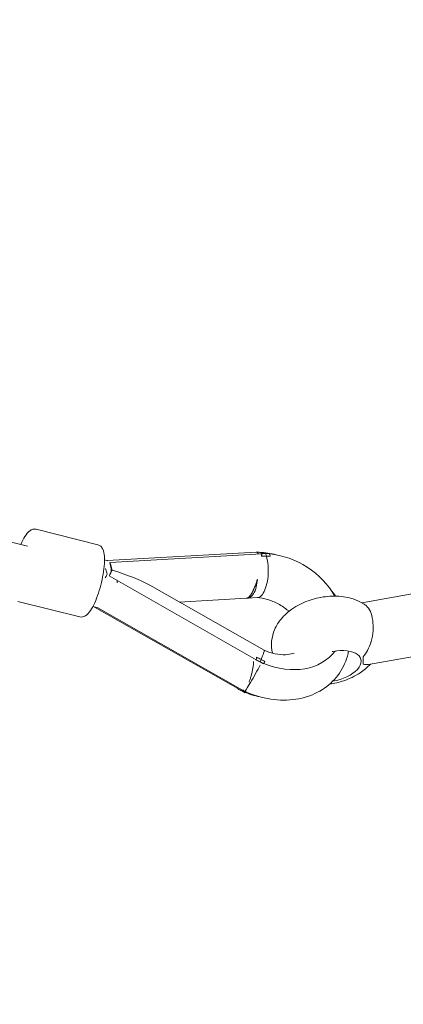
# Model space of a CAD drawing. Units: inches. Extents: x -3929 to 59445, y -33064 to -1386.
# Drawn here: x 7705 to 7891, y -20803 to -20326 of the extents above; entities that cross this region are included whole.
import ezdxf

# ---------------------------------------------------------------- set-up
doc = ezdxf.new("R2010")
doc.units = ezdxf.units.IN
doc.header["$MEASUREMENT"] = 0
doc.layers.add('WYMIARY', color=7, linetype='Continuous', lineweight=9)
doc.styles.get("Standard").update_dxf_attribs({"font": 'arial.ttf'})
doc.dimstyles.new('Kopia ISO-25', dxfattribs={"dimtxt": 400, "dimasz": 200, "dimexe": 1.25, "dimexo": 0.625, "dimgap": 50, "dimtad": 1, "dimdec": 1, "dimlfac": 0.001, "dimtxsty": 'Standard', "dimblk": 'OBLIQUE', "dimcen": 2.5, "dimse1": 1, "dimse2": 1, "dimadec": 0, "dimazin": 0, "dimtfac": 1, "dimtdec": 1, "dimtmove": 0, "dimatfit": 3, "dimfxl": 1, "dimtfillclr": 256, "dimarcsym": 0})

# ---------------------------------------------------------------- blocks, each defined once
blk = doc.blocks.new('_Oblique')
at = {"color": 0, "linetype": 'ByBlock', "lineweight": -2}
blk.add_line((-0.5, -0.5), (0.5, 0.5), dxfattribs=at)
blk = doc.blocks.new('*D14')
at = {"layer": 'Defpoints', "color": 0}
for p in [(-3785.76, -15206.26), (26613.71, -18452.76), (26613.71, -28597.92)]:
    blk.add_point(p, dxfattribs=at)
at = {"layer": 'WYMIARY', "color": 0, "lineweight": -2}
blk.add_line((-3785.76, -28597.92), (26613.71, -28597.92), dxfattribs=at)
at = {"layer": 'WYMIARY', "color": 0, "lineweight": -2, "xscale": 200, "yscale": 200, "zscale": 200, "rotation": 180}
blk.add_blockref('_Oblique', (-3785.76, -28597.92), dxfattribs=at)
at = {"layer": 'WYMIARY', "color": 0, "lineweight": -2, "xscale": 200, "yscale": 200, "zscale": 200}
blk.add_blockref('_Oblique', (26613.71, -28597.92), dxfattribs=at)
at = {"layer": 'WYMIARY', "color": 0, "insert": (11413.97, -28307.54), "char_height": 400, "attachment_point": 5}
blk.add_mtext('30,4 m', dxfattribs=at)
blk = doc.blocks.new('*D17')
at = {"layer": 'Defpoints', "color": 0}
for p in [(23802.69, -20181.27), (-1816.57, -21204.46), (23802.69, -27821.37)]:
    blk.add_point(p, dxfattribs=at)
at = {"layer": 'WYMIARY', "color": 0, "lineweight": -2}
blk.add_line((-1816.57, -27821.37), (23802.69, -27821.37), dxfattribs=at)
at = {"layer": 'WYMIARY', "color": 0, "lineweight": -2, "xscale": 200, "yscale": 200, "zscale": 200, "rotation": 180}
blk.add_blockref('_Oblique', (-1816.57, -27821.37), dxfattribs=at)
at = {"layer": 'WYMIARY', "color": 0, "lineweight": -2, "xscale": 200, "yscale": 200, "zscale": 200}
blk.add_blockref('_Oblique', (23802.69, -27821.37), dxfattribs=at)
at = {"layer": 'WYMIARY', "color": 0, "insert": (10993.06, -27530.99), "char_height": 400, "attachment_point": 5}
blk.add_mtext('25,6 m', dxfattribs=at)
blk = doc.blocks.new('A$C74CA33E0')
at = {"color": 0, "linetype": 'Continuous', "lineweight": 0}
for p, q in [((-51735.13, -19194), (-51755.73, -19188.84)), ((-51731.06, -19185.74), (-51701.06, -19193.27)), ((-51624.25, -19196.82), (-51696.53, -19200.93)), ((-51695.34, -19201.82), (-51621.69, -19197.64)), ((-51695.34, -19201.82), (-51621.69, -19197.64)), ((-51623.44, -19196.77), (-51624.03, -19196.8)), ((-51619.78, -19197.53), (-51618.01, -19197.43)), ((-51619.78, -19197.53), (-51618.01, -19197.43)), ((-51696.37, -19200.98), (-51697.88, -19200.6)), ((-51695.67, -19208.35), (-51624.3, -19248.91)), ((-51695.67, -19208.35), (-51624.3, -19248.91)), ((-51694.22, -19205.55), (-51694.59, -19206.13)), ((-51694.22, -19205.55), (-51694.59, -19206.13)), ((-51675.86, -19212.88), (-51620.52, -19244.34)), ((-51573.14, -19221.35), (-51539.98, -19215.41)), ((-51573.14, -19221.35), (-51539.98, -19215.41)), ((-51739.82, -19220.66), (-51709.82, -19228.19)), ((-51703.56, -19223.23), (-51701.02, -19223.87)), ((-51633.21, -19262.95), (-51702.72, -19223.44)), ((-51633.21, -19262.95), (-51702.72, -19223.44)), ((-51629.04, -19219.13), (-51661.63, -19220.98)), ((-51623.73, -19218.83), (-51628.45, -19219.09)), ((-51701.05, -19223.86), (-51630.99, -19263.69)), ((-51569.87, -19251.24), (-51534.7, -19244.94)), ((-51569.87, -19251.24), (-51534.7, -19244.94)), ((-51622.45, -19249.96), (-51620.74, -19250.94)), ((-51622.45, -19249.96), (-51620.74, -19250.94)), ((-51629.65, -19264.97), (-51631.36, -19264)), ((-51629.65, -19264.97), (-51631.36, -19264)), ((-51630.62, -19263.9), (-51629.96, -19264.28))]:
    blk.add_line(p, q, dxfattribs=at)
for centre, major_axis, ratio, start_param, end_param in [((-51622.93, -19205.76), (-0.51, 8.99), 0.440356, -0.445169, 0), ((-51613.62, -19225.63), (-28.28, 17.95), 0.765262, -0.921493, -0.859227), ((-51613.62, -19225.63), (-28.28, 17.95), 0.765262, -0.921493, -0.859227), ((-51622.05, -19205.71), (0.74, -12.98), 0.440251, -4.172863, -4.046325), ((-51622.05, -19205.71), (0.74, -12.98), 0.440251, 2.110322, 2.23686), ((-51613.62, -19225.63), (-28.28, 17.95), 0.765262, -2.178651, -0.981297), ((-51613.62, -19225.63), (-28.28, 17.95), 0.765262, -2.178651, -0.981297), ((-51700.21, -19207.58), (0.74, -12.98), 0.440251, -4.624756, -4.27761), ((-51700.21, -19207.58), (0.74, -12.98), 0.440251, 1.658429, 2.005576), ((-51700.46, -19213.84), (4.45, 7.82), 0.040873, 5.348451, 5.410742), ((-51700.46, -19213.84), (4.45, 7.82), 0.040873, -0.872443, -0.599245), ((-51699.6, -19214.35), (6.42, 11.3), 0.041017, -0.988093, -0.655066), ((-51699.6, -19214.35), (6.42, 11.3), 0.041017, -0.988093, -0.655066), ((-51706.38, -19210.5), (-36.31, 8.5), 0.212465, 3.765976, 4.421043), ((-51706.38, -19210.5), (-36.31, 8.5), 0.212465, 3.765976, 4.421043), ((-51613.62, -19225.63), (28.28, -17.95), 0.765262, -1.343893, -0.055095), ((-51613.62, -19225.63), (28.28, -17.95), 0.765262, -1.343893, -0.055095), ((-51613.62, -19225.63), (28.28, -17.95), 0.765262, -1.465484, -1.403217), ((-51613.62, -19225.63), (28.28, -17.95), 0.765262, -1.465484, -1.403217), ((-51628.69, -19254.64), (3.08, 13.16), 0.251292, -1.062055, -0.952936), ((-51628.69, -19254.64), (3.08, 13.16), 0.251292, -1.062055, -0.952936), ((-51575.52, -19237.01), (2.64, -14.77), 0.105262, 0.304345, 0.758232), ((-51575.52, -19237.01), (2.64, -14.77), 0.105262, 0.304345, 0.758232), ((-51625.73, -19258.97), (-6.42, -11.3), 0.041017, -1.039427, -0.988093), ((-51625.73, -19258.97), (-6.42, -11.3), 0.041017, -1.039427, -0.988093)]:
    blk.add_ellipse(centre, major_axis=major_axis, ratio=ratio, start_param=start_param, end_param=end_param, dxfattribs=at)
at = {"color": 0, "linetype": 'Continuous', "lineweight": 0, "extrusion": (0, 0, -1)}
for centre, major_axis, ratio, start_param, end_param in [((-51626.21, -19205.95), (3.08, 13.16), 0.251292, 0.83077, 0.93989), ((-51626.21, -19205.95), (3.08, 13.16), 0.251292, 0.83077, 0.93989), ((-51699.38, -19210.1), (-0.74, 12.98), 0.440251, 0.904733, 1.237759), ((-51699.38, -19210.1), (-0.74, 12.98), 0.440251, 0.904733, 1.237759), ((-51700.28, -19210.16), (0.51, -8.99), 0.440356, -2.183416, -2.121124), ((-51700.28, -19210.16), (0.51, -8.99), 0.440356, -2.121124, -1.847926), ((-51700.66, -19216.39), (-6.42, -11.3), 0.041017, -2.731931, -2.384784), ((-51700.66, -19216.39), (-6.42, -11.3), 0.041017, -2.731931, -2.384784), ((-51694.9, -19216.13), (-2.19, -8.73), 0.255672, -2.323514, -2.170944), ((-51626.21, -19205.95), (3.08, 13.16), 0.251292, 1.829739, 3.06763), ((-51626.21, -19205.95), (3.08, 13.16), 0.251292, 1.829739, 3.06763), ((-51587.16, -19252.12), (-13.6, -3.31), 0.50383, 1.670308, 1.692959), ((-51587.16, -19252.12), (-13.6, -3.31), 0.50383, 1.670308, 1.692959), ((-51587.16, -19252.12), (-13.6, -3.31), 0.50383, -4.590226, -1.443666), ((-51587.16, -19252.12), (-13.6, -3.31), 0.50383, -4.590226, -1.443666), ((-51625.51, -19256.46), (-4.45, -7.82), 0.040873, -2.269149, 0), ((-51625.51, -19256.46), (-4.45, -7.82), 0.040873, 4.006473, 4.014036), ((-51624.66, -19256.94), (-6.42, -11.3), 0.041017, -2.280038, -2.1535), ((-51624.66, -19256.94), (-6.42, -11.3), 0.041017, -2.280038, -2.1535), ((-51622.53, -19239.67), (-28.28, 17.95), 0.765262, -1.738375, -1.676109), ((-51622.53, -19239.67), (-28.28, 17.95), 0.765262, -1.738375, -1.676109), ((-51628.82, -19257.21), (-3.08, -13.16), 0.251292, 1.062055, 1.102833), ((-51628.82, -19257.21), (-3.08, -13.16), 0.251292, 1.062055, 1.102833), ((-51622.53, -19239.67), (-28.28, 17.95), 0.765262, -2.05615, -1.797707), ((-51622.53, -19239.67), (-28.28, 17.95), 0.765262, -2.05615, -1.797707)]:
    blk.add_ellipse(centre, major_axis=major_axis, ratio=ratio, start_param=start_param, end_param=end_param, dxfattribs=at)
at = {"color": 0, "linetype": 'Continuous', "lineweight": 0}
for points, knots in [([(-51731.06, -19185.74), (-51731.58, -19185.62), (-51732.12, -19185.63), (-51733.2, -19185.9), (-51733.69, -19186.18), (-51735.01, -19187.17), (-51735.72, -19188.07), (-51737.15, -19190.29), (-51737.84, -19191.64), (-51738.5, -19193.16)], [6.2191343, 6.2191343, 6.2191343, 6.2191343, 6.3532172, 6.3532172, 6.5259727, 6.5259727, 6.8695944, 6.8695944, 7.2169313, 7.2169313, 7.2169313, 7.2169313]), ([(-51701.06, -19193.27), (-51700.54, -19193.4), (-51700.07, -19193.67), (-51699.25, -19194.41), (-51698.94, -19194.9), (-51698.25, -19196.4), (-51698.04, -19197.52), (-51697.83, -19200.24), (-51697.87, -19201.87), (-51698.18, -19205.28), (-51698.43, -19207.03), (-51699.12, -19210.58), (-51699.54, -19212.37), (-51700.53, -19215.84), (-51701.09, -19217.53), (-51702.29, -19220.66), (-51702.94, -19222.1), (-51704.32, -19224.65), (-51705.04, -19225.74), (-51706.29, -19227.08), (-51706.78, -19227.51), (-51707.7, -19228.01), (-51708.07, -19228.15), (-51708.91, -19228.31), (-51709.37, -19228.3), (-51709.82, -19228.19)], [0.064051, 0.064051, 0.064051, 0.064051, 0.198134, 0.198134, 0.370889, 0.370889, 0.714511, 0.714511, 1.085383, 1.085383, 1.423351, 1.423351, 1.753864, 1.753864, 2.083695, 2.083695, 2.418341, 2.418341, 2.771398, 2.771398, 2.975001, 2.975001, 3.090322, 3.090322, 3.205644, 3.205644, 3.205644, 3.205644]), ([(-51624.36, -19196.82), (-51624.3, -19196.81), (-51624.23, -19196.8), (-51624.09, -19196.8), (-51624.02, -19196.82), (-51623.88, -19196.88), (-51623.81, -19196.92), (-51623.69, -19197.03), (-51623.63, -19197.1), (-51623.52, -19197.28), (-51623.46, -19197.38), (-51623.39, -19197.57), (-51623.36, -19197.65), (-51623.33, -19197.74)], [4.322384, 4.322384, 4.322384, 4.322384, 4.966454, 4.966454, 5.802911, 5.802911, 6.639368, 6.639368, 7.49655, 7.49655, 8.353732, 8.353732, 8.889098, 8.889098, 8.889098, 8.889098]), ([(-51624.36, -19196.82), (-51624.3, -19196.81), (-51624.23, -19196.8), (-51624.09, -19196.8), (-51624.02, -19196.82), (-51623.88, -19196.88), (-51623.81, -19196.92), (-51623.69, -19197.03), (-51623.63, -19197.1), (-51623.52, -19197.28), (-51623.46, -19197.38), (-51623.39, -19197.57), (-51623.36, -19197.65), (-51623.33, -19197.74)], [4.322384, 4.322384, 4.322384, 4.322384, 4.966454, 4.966454, 5.802911, 5.802911, 6.639368, 6.639368, 7.49655, 7.49655, 8.353732, 8.353732, 8.889098, 8.889098, 8.889098, 8.889098]), ([(-51619.4, -19198.75), (-51619.4, -19198.76), (-51619.4, -19198.76), (-51619, -19200.2), (-51618.74, -19201.79), (-51618.48, -19205.13), (-51618.48, -19206.84), (-51618.77, -19210.16), (-51619.05, -19211.74), (-51619.84, -19214.54), (-51620.34, -19215.74), (-51621.5, -19217.61), (-51622.15, -19218.25), (-51623.13, -19218.73), (-51623.43, -19218.81), (-51623.73, -19218.83)], [-40.964353, -40.964353, -40.964353, -40.964353, -40.934966, -40.934966, -35.843517, -35.843517, -30.752095, -30.752095, -25.666661, -25.666661, -20.592208, -20.592208, -15.525494, -15.525494, -13.281683, -13.281683, -13.281683, -13.281683]), ([(-51619.4, -19198.75), (-51619.4, -19198.76), (-51619.4, -19198.76), (-51619, -19200.2), (-51618.74, -19201.79), (-51618.48, -19205.13), (-51618.48, -19206.84), (-51618.77, -19210.16), (-51619.05, -19211.74), (-51619.84, -19214.54), (-51620.34, -19215.74), (-51621.5, -19217.61), (-51622.15, -19218.25), (-51623.13, -19218.73), (-51623.43, -19218.81), (-51623.73, -19218.83)], [-40.964353, -40.964353, -40.964353, -40.964353, -40.934966, -40.934966, -35.843517, -35.843517, -30.752095, -30.752095, -25.666661, -25.666661, -20.592208, -20.592208, -15.525494, -15.525494, -13.281683, -13.281683, -13.281683, -13.281683]), ([(-51621.68, -19197.51), (-51621.68, -19197.58), (-51621.69, -19197.64), (-51621.69, -19198.04), (-51621.7, -19198.39), (-51621.72, -19198.76), (-51621.72, -19198.78), (-51621.72, -19198.81)], [18.113062, 18.113062, 18.113062, 18.113062, 18.349691, 18.349691, 19.625334, 19.625334, 19.714339, 19.714339, 19.714339, 19.714339]), ([(-51621.68, -19197.51), (-51621.68, -19197.58), (-51621.69, -19197.64), (-51621.69, -19198.04), (-51621.7, -19198.39), (-51621.72, -19198.76), (-51621.72, -19198.78), (-51621.72, -19198.81)], [18.113062, 18.113062, 18.113062, 18.113062, 18.349691, 18.349691, 19.625334, 19.625334, 19.714339, 19.714339, 19.714339, 19.714339]), ([(-51621.72, -19198.81), (-51620.96, -19198.77), (-51620.2, -19198.75), (-51619.42, -19198.75), (-51619.41, -19198.75), (-51619.4, -19198.75)], [-2.530194, -2.530194, -2.530194, -2.530194, 0, 0, 0.035661, 0.035661, 0.035661, 0.035661]), ([(-51621.72, -19198.81), (-51620.96, -19198.77), (-51620.2, -19198.75), (-51619.42, -19198.75), (-51619.41, -19198.75), (-51619.4, -19198.75)], [-2.530194, -2.530194, -2.530194, -2.530194, 0, 0, 0.035661, 0.035661, 0.035661, 0.035661]), ([(-51619.4, -19198.75), (-51619.4, -19198.74), (-51619.41, -19198.73), (-51619.52, -19198.31), (-51619.65, -19197.91), (-51619.78, -19197.53)], [-40.94167, -40.94167, -40.94167, -40.94167, -40.912282, -40.912282, -39.434959, -39.434959, -39.434959, -39.434959]), ([(-51619.4, -19198.75), (-51619.4, -19198.74), (-51619.41, -19198.73), (-51619.52, -19198.31), (-51619.65, -19197.91), (-51619.78, -19197.53)], [-40.94167, -40.94167, -40.94167, -40.94167, -40.912282, -40.912282, -39.434959, -39.434959, -39.434959, -39.434959]), ([(-51617.53, -19198.76), (-51618.14, -19198.75), (-51618.76, -19198.74), (-51619.38, -19198.75), (-51619.39, -19198.75), (-51619.4, -19198.75)], [-2.017158, -2.017158, -2.017158, -2.017158, 0, 0, 0.035661, 0.035661, 0.035661, 0.035661]), ([(-51617.53, -19198.76), (-51618.14, -19198.75), (-51618.76, -19198.74), (-51619.38, -19198.75), (-51619.39, -19198.75), (-51619.4, -19198.75)], [-2.017158, -2.017158, -2.017158, -2.017158, 0, 0, 0.035661, 0.035661, 0.035661, 0.035661]), ([(-51623.8, -19210.06), (-51623.82, -19210.13), (-51623.84, -19210.19), (-51623.99, -19210.68), (-51624.12, -19211.1), (-51624.4, -19211.94), (-51624.54, -19212.35), (-51624.82, -19213.13), (-51624.97, -19213.5), (-51625.23, -19214.17), (-51625.37, -19214.49), (-51625.65, -19215.13), (-51625.79, -19215.44), (-51626.08, -19216.03), (-51626.23, -19216.31), (-51626.52, -19216.83), (-51626.66, -19217.07), (-51626.92, -19217.49), (-51627.06, -19217.69), (-51627.34, -19218.06), (-51627.48, -19218.23), (-51627.75, -19218.53), (-51627.89, -19218.66), (-51628.15, -19218.87), (-51628.27, -19218.95), (-51628.51, -19219.08), (-51628.64, -19219.13), (-51628.88, -19219.19), (-51629, -19219.19), (-51629.17, -19219.17), (-51629.22, -19219.16), (-51629.27, -19219.14)], [31.137277, 31.137277, 31.137277, 31.137277, 31.330057, 31.330057, 32.583873, 32.583873, 33.837689, 33.837689, 35.091505, 35.091505, 36.249174, 36.249174, 37.406843, 37.406843, 38.564512, 38.564512, 39.722181, 39.722181, 40.87985, 40.87985, 42.037519, 42.037519, 43.195188, 43.195188, 44.352857, 44.352857, 45.606673, 45.606673, 46.860489, 46.860489, 47.414507, 47.414507, 47.414507, 47.414507]), ([(-51623.8, -19210.06), (-51623.82, -19210.13), (-51623.84, -19210.19), (-51623.99, -19210.68), (-51624.12, -19211.1), (-51624.4, -19211.94), (-51624.54, -19212.35), (-51624.82, -19213.13), (-51624.97, -19213.5), (-51625.23, -19214.17), (-51625.37, -19214.49), (-51625.65, -19215.13), (-51625.79, -19215.44), (-51626.08, -19216.03), (-51626.23, -19216.31), (-51626.52, -19216.83), (-51626.66, -19217.07), (-51626.92, -19217.49), (-51627.06, -19217.69), (-51627.34, -19218.06), (-51627.48, -19218.23), (-51627.75, -19218.53), (-51627.89, -19218.66), (-51628.15, -19218.87), (-51628.27, -19218.95), (-51628.51, -19219.08), (-51628.64, -19219.13), (-51628.88, -19219.19), (-51629, -19219.19), (-51629.17, -19219.17), (-51629.22, -19219.16), (-51629.27, -19219.14)], [31.137277, 31.137277, 31.137277, 31.137277, 31.330057, 31.330057, 32.583873, 32.583873, 33.837689, 33.837689, 35.091505, 35.091505, 36.249174, 36.249174, 37.406843, 37.406843, 38.564512, 38.564512, 39.722181, 39.722181, 40.87985, 40.87985, 42.037519, 42.037519, 43.195188, 43.195188, 44.352857, 44.352857, 45.606673, 45.606673, 46.860489, 46.860489, 47.414507, 47.414507, 47.414507, 47.414507]), ([(-51628.28, -19219.06), (-51628.1, -19219.02), (-51627.92, -19218.97), (-51626.98, -19218.61), (-51626.29, -19217.99), (-51625.11, -19216.18), (-51624.64, -19215.01), (-51624.04, -19212.54), (-51623.88, -19211.34), (-51623.8, -19210.06)], [-26.839492, -26.839492, -26.839492, -26.839492, -25.666661, -25.666661, -20.592208, -20.592208, -15.525494, -15.525494, -11.491148, -11.491148, -11.491148, -11.491148]), ([(-51628.28, -19219.06), (-51628.1, -19219.02), (-51627.92, -19218.97), (-51626.98, -19218.61), (-51626.29, -19217.99), (-51625.11, -19216.18), (-51624.64, -19215.01), (-51624.04, -19212.54), (-51623.88, -19211.34), (-51623.8, -19210.06)], [-26.839492, -26.839492, -26.839492, -26.839492, -25.666661, -25.666661, -20.592208, -20.592208, -15.525494, -15.525494, -11.491148, -11.491148, -11.491148, -11.491148]), ([(-51616.5, -19245.75), (-51616.94, -19243.8), (-51617.04, -19241.79), (-51616.65, -19237.87), (-51616.12, -19236.01), (-51614.56, -19232.34), (-51613.46, -19230.67), (-51610.65, -19227.22), (-51608.86, -19225.69), (-51604.52, -19222.67), (-51601.92, -19221.39), (-51596.5, -19219.42), (-51593.69, -19218.75), (-51587.95, -19218.04), (-51585.03, -19217.99), (-51579.01, -19218.84), (-51575.87, -19219.67), (-51572.18, -19221.92), (-51571.78, -19222.19), (-51571.37, -19222.48)], [3.02742, 3.02742, 3.02742, 3.02742, 3.195135, 3.195135, 3.378194, 3.378194, 3.608382, 3.608382, 3.935118, 3.935118, 4.375025, 4.375025, 4.816736, 4.816736, 5.258854, 5.258854, 5.696636, 5.696636, 5.75058, 5.75058, 5.75058, 5.75058]), ([(-51616.5, -19245.75), (-51616.94, -19243.8), (-51617.04, -19241.79), (-51616.65, -19237.87), (-51616.12, -19236.01), (-51614.56, -19232.34), (-51613.46, -19230.67), (-51610.65, -19227.22), (-51608.86, -19225.69), (-51604.52, -19222.67), (-51601.92, -19221.39), (-51596.5, -19219.42), (-51593.69, -19218.75), (-51587.95, -19218.04), (-51585.03, -19217.99), (-51579.01, -19218.84), (-51575.87, -19219.67), (-51572.18, -19221.92), (-51571.78, -19222.19), (-51571.37, -19222.48)], [3.02742, 3.02742, 3.02742, 3.02742, 3.195135, 3.195135, 3.378194, 3.378194, 3.608382, 3.608382, 3.935118, 3.935118, 4.375025, 4.375025, 4.816736, 4.816736, 5.258854, 5.258854, 5.696636, 5.696636, 5.75058, 5.75058, 5.75058, 5.75058]), ([(-51628.76, -19219.16), (-51628.73, -19219.15), (-51628.69, -19219.14), (-51628.63, -19219.13), (-51628.6, -19219.12), (-51628.53, -19219.11), (-51628.5, -19219.1), (-51628.44, -19219.09), (-51628.41, -19219.08), (-51628.34, -19219.07), (-51628.31, -19219.07), (-51628.28, -19219.06)], [4.24429227, 4.24429227, 4.24429227, 4.24429227, 4.25119464, 4.25119464, 4.25809701, 4.25809701, 4.26499937, 4.26499937, 4.27190174, 4.27190174, 4.27880411, 4.27880411, 4.27880411, 4.27880411]), ([(-51623.87, -19218.83), (-51622.31, -19218.94), (-51620.62, -19219.24), (-51617.17, -19220.26), (-51615.39, -19220.99), (-51611.98, -19222.83), (-51610.35, -19223.94), (-51608.75, -19225.28), (-51608.62, -19225.39), (-51608.49, -19225.5)], [4.5488284, 4.5488284, 4.5488284, 4.5488284, 4.8073203, 4.8073203, 5.0712822, 5.0712822, 5.3361756, 5.3361756, 5.3599997, 5.3599997, 5.3599997, 5.3599997]), ([(-51571.37, -19222.48), (-51571.29, -19222.54), (-51571.2, -19222.61), (-51570.29, -19223.35), (-51569.58, -19224.33), (-51568.48, -19226.81), (-51568.09, -19228.26), (-51567.65, -19231.44), (-51567.59, -19233.14), (-51567.84, -19236.68), (-51568.16, -19238.48), (-51569.09, -19241.69), (-51569.66, -19243.1), (-51570.99, -19245.55), (-51571.71, -19246.6), (-51572.53, -19247.54)], [12.833893, 12.833893, 12.833893, 12.833893, 13.404359, 13.404359, 18.956859, 18.956859, 24.250734, 24.250734, 29.49322, 29.49322, 34.998897, 34.998897, 39.83168, 39.83168, 44.172359, 44.172359, 44.172359, 44.172359]), ([(-51571.37, -19222.48), (-51571.29, -19222.54), (-51571.2, -19222.61), (-51570.29, -19223.35), (-51569.58, -19224.33), (-51568.48, -19226.81), (-51568.09, -19228.26), (-51567.65, -19231.44), (-51567.59, -19233.14), (-51567.84, -19236.68), (-51568.16, -19238.48), (-51569.09, -19241.69), (-51569.66, -19243.1), (-51570.99, -19245.55), (-51571.71, -19246.6), (-51572.53, -19247.54)], [12.833893, 12.833893, 12.833893, 12.833893, 13.404359, 13.404359, 18.956859, 18.956859, 24.250734, 24.250734, 29.49322, 29.49322, 34.998897, 34.998897, 39.83168, 39.83168, 44.172359, 44.172359, 44.172359, 44.172359]), ([(-51625.5, -19241.5), (-51625.49, -19241.51), (-51625.47, -19241.52), (-51625.44, -19241.54), (-51625.43, -19241.54), (-51625.42, -19241.55)], [47.917641, 47.917641, 47.917641, 47.917641, 48.1143048, 48.1143048, 48.2563909, 48.2563909, 48.2563909, 48.2563909]), ([(-51625.5, -19241.5), (-51625.49, -19241.51), (-51625.47, -19241.52), (-51625.44, -19241.54), (-51625.43, -19241.54), (-51625.42, -19241.55)], [47.917641, 47.917641, 47.917641, 47.917641, 48.1143048, 48.1143048, 48.2563909, 48.2563909, 48.2563909, 48.2563909]), ([(-51579.57, -19244.76), (-51579.73, -19245.58), (-51579.92, -19246.4), (-51581.1, -19250.56), (-51582.67, -19253.74), (-51586.84, -19259.23), (-51589.4, -19261.56), (-51595.33, -19265.32), (-51598.72, -19266.7), (-51606.09, -19268.43), (-51610.11, -19268.69), (-51618.35, -19268.06), (-51622.59, -19267.1), (-51627.75, -19265.17), (-51628.83, -19264.73), (-51629.89, -19264.24)], [6.441311, 6.441311, 6.441311, 6.441311, 6.510574, 6.510574, 6.799118, 6.799118, 7.08136, 7.08136, 7.378203, 7.378203, 7.698853, 7.698853, 8.036155, 8.036155, 8.126491, 8.126491, 8.126491, 8.126491]), ([(-51621.96, -19248.86), (-51621.95, -19248.84), (-51621.94, -19248.83), (-51621.66, -19248.19), (-51621.42, -19247.62), (-51621.02, -19246.6), (-51620.86, -19246.16), (-51620.49, -19245.05), (-51620.4, -19244.58), (-51620.48, -19244.37), (-51620.5, -19244.35), (-51620.52, -19244.34)], [-0.073954, -0.073954, -0.073954, -0.073954, 0, 0, 2.644413, 2.644413, 5.284527, 5.284527, 10.367171, 10.367171, 11.304526, 11.304526, 11.304526, 11.304526]), ([(-51621.96, -19248.86), (-51621.95, -19248.84), (-51621.94, -19248.83), (-51621.66, -19248.19), (-51621.42, -19247.62), (-51621.02, -19246.6), (-51620.86, -19246.16), (-51620.49, -19245.05), (-51620.4, -19244.58), (-51620.48, -19244.37), (-51620.5, -19244.35), (-51620.52, -19244.34)], [-0.073954, -0.073954, -0.073954, -0.073954, 0, 0, 2.644413, 2.644413, 5.284527, 5.284527, 10.367171, 10.367171, 11.304526, 11.304526, 11.304526, 11.304526]), ([(-51605.95, -19245.72), (-51606.83, -19246.03), (-51607.87, -19246.28), (-51610.47, -19246.56), (-51612.09, -19246.54), (-51615.48, -19246.06), (-51617.24, -19245.61), (-51619.51, -19244.77), (-51620.02, -19244.56), (-51620.52, -19244.34)], [7.2715578, 7.2715578, 7.2715578, 7.2715578, 7.4995266, 7.4995266, 7.7731555, 7.7731555, 8.0373853, 8.0373853, 8.1140194, 8.1140194, 8.1140194, 8.1140194]), ([(-51625.59, -19249.83), (-51625.59, -19249.85), (-51625.59, -19249.87), (-51625.61, -19250.14), (-51625.63, -19250.39), (-51625.67, -19250.93), (-51625.7, -19251.21), (-51625.77, -19251.79), (-51625.81, -19252.08), (-51625.89, -19252.67), (-51625.94, -19252.96), (-51626.04, -19253.51), (-51626.09, -19253.8), (-51626.21, -19254.39), (-51626.28, -19254.69), (-51626.42, -19255.29), (-51626.49, -19255.6), (-51626.64, -19256.19), (-51626.72, -19256.48), (-51626.87, -19257.02), (-51626.95, -19257.29), (-51627.13, -19257.85), (-51627.22, -19258.13), (-51627.41, -19258.68), (-51627.5, -19258.95), (-51627.67, -19259.39), (-51627.74, -19259.56), (-51627.8, -19259.73)], [41.146979, 41.146979, 41.146979, 41.146979, 41.233839, 41.233839, 42.119277, 42.119277, 43.004714, 43.004714, 43.890152, 43.890152, 44.77559, 44.77559, 45.632772, 45.632772, 46.489955, 46.489955, 47.347137, 47.347137, 48.20432, 48.20432, 49.040776, 49.040776, 49.877233, 49.877233, 50.71369, 50.71369, 51.309258, 51.309258, 51.309258, 51.309258]), ([(-51625.59, -19249.83), (-51625.59, -19249.85), (-51625.59, -19249.87), (-51625.61, -19250.14), (-51625.63, -19250.39), (-51625.67, -19250.93), (-51625.7, -19251.21), (-51625.77, -19251.79), (-51625.81, -19252.08), (-51625.89, -19252.67), (-51625.94, -19252.96), (-51626.04, -19253.51), (-51626.09, -19253.8), (-51626.21, -19254.39), (-51626.28, -19254.69), (-51626.42, -19255.29), (-51626.49, -19255.6), (-51626.64, -19256.19), (-51626.72, -19256.48), (-51626.87, -19257.02), (-51626.95, -19257.29), (-51627.13, -19257.85), (-51627.22, -19258.13), (-51627.41, -19258.68), (-51627.5, -19258.95), (-51627.67, -19259.39), (-51627.74, -19259.56), (-51627.8, -19259.73)], [41.146979, 41.146979, 41.146979, 41.146979, 41.233839, 41.233839, 42.119277, 42.119277, 43.004714, 43.004714, 43.890152, 43.890152, 44.77559, 44.77559, 45.632772, 45.632772, 46.489955, 46.489955, 47.347137, 47.347137, 48.20432, 48.20432, 49.040776, 49.040776, 49.877233, 49.877233, 50.71369, 50.71369, 51.309258, 51.309258, 51.309258, 51.309258]), ([(-51624.21, -19247.65), (-51624.21, -19247.68), (-51624.21, -19247.7), (-51624.23, -19248.07), (-51624.26, -19248.44), (-51624.3, -19248.89), (-51624.3, -19248.97), (-51624.31, -19249.04)], [59.730023, 59.730023, 59.730023, 59.730023, 59.819028, 59.819028, 61.094671, 61.094671, 61.3313, 61.3313, 61.3313, 61.3313]), ([(-51624.21, -19247.65), (-51624.21, -19247.68), (-51624.21, -19247.7), (-51624.23, -19248.07), (-51624.26, -19248.44), (-51624.3, -19248.89), (-51624.3, -19248.97), (-51624.31, -19249.04)], [59.730023, 59.730023, 59.730023, 59.730023, 59.819028, 59.819028, 61.094671, 61.094671, 61.3313, 61.3313, 61.3313, 61.3313]), ([(-51624.21, -19247.65), (-51623.48, -19248.06), (-51622.73, -19248.46), (-51621.97, -19248.85), (-51621.96, -19248.86), (-51621.96, -19248.86)], [4.191747, 4.191747, 4.191747, 4.191747, 6.725053, 6.725053, 6.757589, 6.757589, 6.757589, 6.757589]), ([(-51624.21, -19247.65), (-51623.48, -19248.06), (-51622.73, -19248.46), (-51621.97, -19248.85), (-51621.96, -19248.86), (-51621.96, -19248.86)], [4.191747, 4.191747, 4.191747, 4.191747, 6.725053, 6.725053, 6.757589, 6.757589, 6.757589, 6.757589]), ([(-51621.96, -19248.86), (-51621.96, -19248.88), (-51621.97, -19248.89), (-51622.13, -19249.25), (-51622.28, -19249.6), (-51622.45, -19249.96)], [-0.073958, -0.073958, -0.073958, -0.073958, 0, 0, 1.434632, 1.434632, 1.434632, 1.434632]), ([(-51621.96, -19248.86), (-51621.96, -19248.88), (-51621.97, -19248.89), (-51622.13, -19249.25), (-51622.28, -19249.6), (-51622.45, -19249.96)], [-0.073958, -0.073958, -0.073958, -0.073958, 0, 0, 1.434632, 1.434632, 1.434632, 1.434632]), ([(-51620.13, -19249.77), (-51620.73, -19249.48), (-51621.33, -19249.18), (-51621.94, -19248.87), (-51621.95, -19248.87), (-51621.96, -19248.86)], [0, 0, 0, 0, 2.019402, 2.019402, 2.05194, 2.05194, 2.05194, 2.05194]), ([(-51620.13, -19249.77), (-51620.73, -19249.48), (-51621.33, -19249.18), (-51621.94, -19248.87), (-51621.95, -19248.87), (-51621.96, -19248.86)], [0, 0, 0, 0, 2.019402, 2.019402, 2.05194, 2.05194, 2.05194, 2.05194]), ([(-51569.01, -19251.08), (-51570.58, -19252.79), (-51572.26, -19254.14), (-51576.51, -19256.95), (-51579.16, -19258.19), (-51584.14, -19259.89), (-51586.44, -19260.44), (-51588.78, -19260.78)], [0.525703, 0.525703, 0.525703, 0.525703, 0.828136, 0.828136, 1.272472, 1.272472, 1.633905, 1.633905, 1.633905, 1.633905]), ([(-51569.01, -19251.08), (-51570.58, -19252.79), (-51572.26, -19254.14), (-51576.51, -19256.95), (-51579.16, -19258.19), (-51584.14, -19259.89), (-51586.44, -19260.44), (-51588.78, -19260.78)], [0.525703, 0.525703, 0.525703, 0.525703, 0.828136, 0.828136, 1.272472, 1.272472, 1.633905, 1.633905, 1.633905, 1.633905]), ([(-51572.53, -19247.54), (-51572.52, -19248.18), (-51572.51, -19248.79), (-51572.51, -19249.35), (-51572.51, -19249.9), (-51572.52, -19250.47), (-51572.53, -19251.01)], [-3.254564, -3.254564, -3.254564, -3.254564, 0, 0, 0, 3.254564, 3.254564, 3.254564, 3.254564]), ([(-51572.53, -19247.54), (-51572.52, -19248.18), (-51572.51, -19248.79), (-51572.51, -19249.35), (-51572.51, -19249.9), (-51572.52, -19250.47), (-51572.53, -19251.01)], [-3.254564, -3.254564, -3.254564, -3.254564, 0, 0, 0, 3.254564, 3.254564, 3.254564, 3.254564]), ([(-51630.3, -19263.67), (-51630.36, -19263.7), (-51630.42, -19263.73), (-51630.57, -19263.78), (-51630.65, -19263.79), (-51630.81, -19263.79), (-51630.89, -19263.77), (-51631.03, -19263.71), (-51631.09, -19263.67), (-51631.16, -19263.6), (-51631.17, -19263.6), (-51631.18, -19263.59)], [3.534429, 3.534429, 3.534429, 3.534429, 4.129998, 4.129998, 4.966454, 4.966454, 5.802911, 5.802911, 6.639368, 6.639368, 6.76917, 6.76917, 6.76917, 6.76917]), ([(-51630.3, -19263.67), (-51630.36, -19263.7), (-51630.42, -19263.73), (-51630.57, -19263.78), (-51630.65, -19263.79), (-51630.81, -19263.79), (-51630.89, -19263.77), (-51631.03, -19263.71), (-51631.09, -19263.67), (-51631.16, -19263.6), (-51631.17, -19263.6), (-51631.18, -19263.59)], [3.534429, 3.534429, 3.534429, 3.534429, 4.129998, 4.129998, 4.966454, 4.966454, 5.802911, 5.802911, 6.639368, 6.639368, 6.76917, 6.76917, 6.76917, 6.76917])]:
    blk.add_open_spline(points, degree=3, knots=knots, dxfattribs=at)
for points in [[(-51624.17, -19196.8), (-51624.1, -19196.8), (-51624.03, -19196.8), (-51623.96, -19196.81)], [(-51622.77, -19196.86), (-51620.06, -19197.02), (-51617.34, -19197.44), (-51614.66, -19198.11)], [(-51621.7, -19197.64), (-51621.69, -19197.6), (-51621.69, -19197.56), (-51621.68, -19197.51)], [(-51621.7, -19197.64), (-51621.69, -19197.6), (-51621.69, -19197.56), (-51621.68, -19197.51)], [(-51588.27, -19214.86), (-51587.42, -19215.92), (-51586.61, -19217), (-51585.85, -19218.12)], [(-51624.31, -19249.04), (-51624.31, -19249), (-51624.31, -19248.95), (-51624.31, -19248.91)], [(-51624.31, -19249.04), (-51624.31, -19249), (-51624.31, -19248.95), (-51624.31, -19248.91)], [(-51572.53, -19251.01), (-51571.48, -19251.27), (-51570.6, -19251.37), (-51569.87, -19251.24)], [(-51572.53, -19251.01), (-51571.48, -19251.27), (-51570.6, -19251.37), (-51569.87, -19251.24)], [(-51633.16, -19262.46), (-51633.18, -19262.67), (-51633.2, -19262.88), (-51633.22, -19263.08)], [(-51633.16, -19262.46), (-51633.18, -19262.67), (-51633.2, -19262.88), (-51633.22, -19263.08)], [(-51633.22, -19263.08), (-51633.22, -19263.03), (-51633.22, -19262.99), (-51633.22, -19262.94)], [(-51633.22, -19263.08), (-51633.22, -19263.03), (-51633.22, -19262.99), (-51633.22, -19262.94)], [(-51631.17, -19263.59), (-51631.24, -19263.73), (-51631.3, -19263.87), (-51631.36, -19264)], [(-51631.17, -19263.59), (-51631.24, -19263.73), (-51631.3, -19263.87), (-51631.36, -19264)], [(-51630.62, -19263.9), (-51630.74, -19263.85), (-51630.86, -19263.79), (-51630.98, -19263.73)]]:
    blk.add_open_spline(points, degree=3, dxfattribs=at)
blk = doc.blocks.new('sterowiec')
at = {"layer": 'WYMIARY'}
blk.add_blockref('A$C74CA33E0', (59444.29, -1386.67), dxfattribs=at)

msp = doc.modelspace()

# ---------------------------------------------------------------- block references
at = {"layer": 'WYMIARY'}
msp.add_blockref('sterowiec', (0, 0), dxfattribs=at)

# ---------------------------------------------------------------- dimensions: what is measured, and where the dimension line sits
for base, p1, p2, picture, middle in [((26613.71, -28597.92, -2194.11), (-3785.76, -15206.26, -2194.11), (26613.71, -18452.76, -2194.11), '*D14', (11413.97, -28307.54, -2194.11)), ((23802.69, -27821.37), (-1816.57, -21204.46), (23802.69, -20181.27), '*D17', (10993.06, -27530.99))]:
    dim = msp.add_linear_dim(base=base, p1=p1, p2=p2, dimstyle='Kopia ISO-25', override={"dimpost": ' m'}, dxfattribs=at)
    dim.commit()
    dim.dimension.update_dxf_attribs({"geometry": picture, "text_midpoint": middle})

doc.saveas('drawing.dxf')
